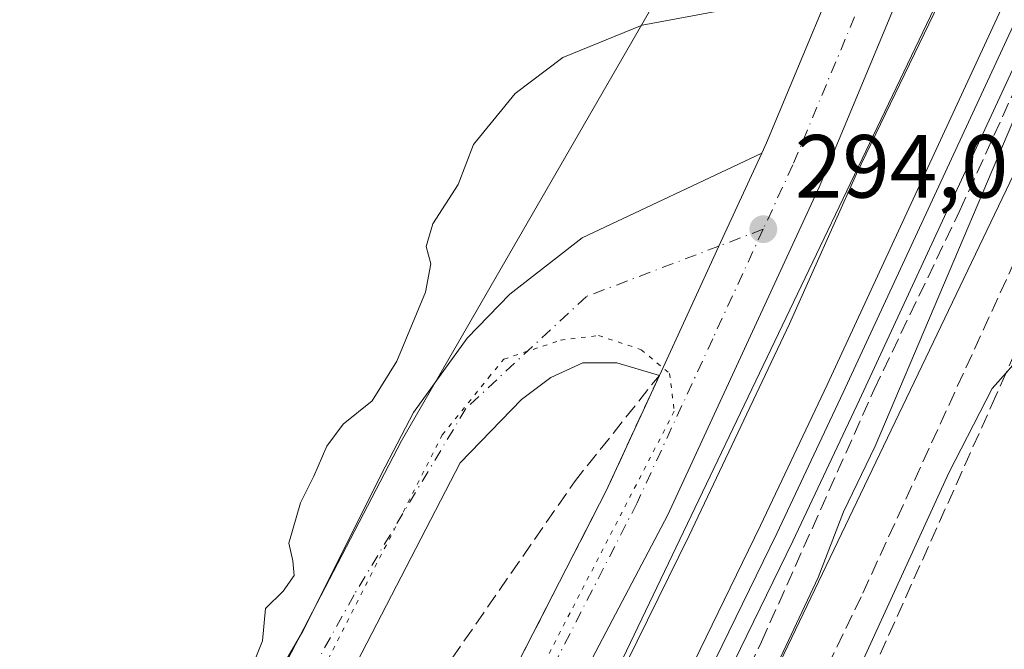
# Model space of a CAD drawing. Units: metres. Extents: x 604696 to 608164, y 4685263 to 4687629.
# Drawn here: x 604827 to 604937, y 4686196 to 4686266 of the extents above; entities that cross this region are included whole.
import ezdxf

# ---------------------------------------------------------------- set-up
doc = ezdxf.new("R2010")
doc.units = ezdxf.units.M
doc.header["$MEASUREMENT"] = 0
for name, pattern in [('DGN Style 3', [2.307223458686699, 1.648016756204785, -0.6592067024819142]), ('DGN Style 4', [2.6384748266838614, 1.318413404963828, -0.6592067024819142, 0.001648016756204785, -0.6592067024819142]), ('DGN Style 5', [1.1536117293433497, 0.4944050268614355, -0.6592067024819142])]:
    doc.linetypes.add(name, pattern=pattern)
for name, color, linetype, lineweight in [('Carretera de calzada única Cxs', 7, 'Continuous', 13), ('Carretera de calzada única eje', 7, 'DGN Style 4', 0), ('Corriente artificial lineal', 4, 'DGN Style 3', 13), ('Cultivos herbáceos CxS', 92, 'Continuous', 0), ('Curva de nivel normal', 30, 'Continuous', 0), ('Ferrocarril', 4, 'Continuous', 0), ('Ferrocarril eje', 151, 'Continuous', 13), ('Núcleo urbano CxS', 7, 'Continuous', 0), ('Pista pavimentada Cxs', 135, 'Continuous', 0), ('Pista pavimentada eje', 135, 'DGN Style 4', 0), ('Punto de cota en terreno', 7, 'Continuous', 0), ('Rótulo de punto de cota en terreno', 7, 'Continuous', 0), ('Talud superficial', 30, 'DGN Style 3', 0), ('Vía pecuaria eje', 92, 'DGN Style 5', 0)]:
    doc.layers.add(name, color=color, linetype=linetype, lineweight=lineweight)
doc.styles.add('Style-Arial', font='txt')

# ---------------------------------------------------------------- blocks, each defined once
blk = doc.blocks.new('*U25')
at = {"layer": 'Talud superficial', "color": 30, "linetype": 'DGN Style 3', "lineweight": 0}
blk.add_polyline3d([(604961.6305000001, 4686279.664200001, 292.0816999999952), (604953.4299999997, 4686262.7501, 291.3395000000019), (604937.5464000005, 4686226.6713, 291.7403999999952), (604936.4100000003, 4686224.090100001, 291.4416999999958), (604922.04, 4686191.9801, 290.2667999999976), (604913.6900000004, 4686173.4901, 290.2513000000035), (604909.3499999996, 4686165.9101, 290.1432000000059), (604904.4600000001, 4686156.1601, 290.0440999999992), (604896.0999999996, 4686136.0701, 290.8093999999983), (604884.9699999997, 4686112.850099999, 289.4594999999972), (604874.2699999996, 4686101.380100001, 292.6242000000057), (604859.8383, 4686097.289999999, 288.6665000000066), (604861.6601, 4686100.860099999, 290.9294999999984), (604869.3992999997, 4686116.0715, 295.8956000000035), (604874.1048999997, 4686116.5944, 295.0676999999997), (604876.0099, 4686120.0869, 295.4046999999992), (604880.4550000001, 4686129.929500001, 296.1573999999964), (604888.0750000002, 4686147.7095, 296.5093999999954), (604897.6553999997, 4686170.567100001, 297.459400000007), (604899.9699999997, 4686174.950099999, 296.8126000000047), (604910.2199999997, 4686196.600099999, 296.2587000000058), (604922.8099999996, 4686224.8101, 296.1791999999987), (604932.3799999999, 4686244.790100001, 295.7627000000066), (604942.29, 4686266.610099999, 295.8414000000048)], dxfattribs=at)
blk.add_polyline3d([(604861.7668000003, 4686120.214199999, 294.7657999999938), (604852.1640999997, 4686101.360300001, 288.5442999999942), (604844.6651, 4686105.3376, 289.287599999996), (604845.8101000005, 4686107.540100001, 290.1281000000017), (604844.7301000003, 4686108.020099999, 290.3760000000038), (604842.6700999998, 4686108.940099999, 291.0396999999939), (604840.6001000004, 4686109.860099999, 291.2277000000031), (604839.5500999996, 4686110.3301, 291.1704000000027), (604838.6261999998, 4686108.5406, 290.1071999999986), (604835.9100000003, 4686110.5601, 289.7541999999958), (604832.8899999997, 4686119.620100001, 289.9149000000034), (604832.3799999999, 4686127.0101, 294.1330000000016), (604838.2599999999, 4686136.5801, 294.7226999999984), (604852.7472000001, 4686159.9945, 296.9737000000023), (604854.0499999998, 4686162.100099999, 296.6003000000055), (604873.0199999996, 4686190.970100001, 295.7412999999942), (604889.3099999996, 4686214.4801, 294.6214000000036), (604898.7999999998, 4686226.380100001, 294.0865999999951), (604892.8700000001, 4686213.4801, 294.3497000000062), (604873.4500000002, 4686175.610099999, 294.3316999999952), (604853.3700000001, 4686135.050100001, 294.4505999999965), (604856.9599000001, 4686125.166999999, 294.2069000000047)], close=True, dxfattribs=at)
blk = doc.blocks.new('5PATER')
at = {"layer": 'Núcleo urbano CxS', "linetype": 'Continuous', "lineweight": 0}
h = blk.add_hatch(color=51, dxfattribs=at)
edge = h.paths.add_edge_path()
edge.add_ellipse((0, 0), major_axis=(-0.1095731443231308, -0.1110710700762829), ratio=0.9994222409660322, start_angle=0, end_angle=360)

msp = doc.modelspace()

# ---------------------------------------------------------------- linework, layer by layer
at = {"layer": 'Carretera de calzada única Cxs', "color": 7, "linetype": 'Continuous', "lineweight": 13, "extrusion": (-0.9074992748871449, 0.4178683973475229, 0.04279098710615398), "elevation": 1409293.268845126, "flags": 128}
msp.add_lwpolyline([(-4509645.761109163, -60065.98115809725), (-4509661.672050898, -60065.84673497188), (-4509673.1179382, -60066.03350604555)], dxfattribs=at)
at = {"layer": 'Carretera de calzada única Cxs', "color": 7, "linetype": 'Continuous', "lineweight": 13}
for points in [[(605108.9101, 4686663.5701, 292.9468999999954), (605105.0301000001, 4686656.050100001, 290.6668999999966), (605014.7901, 4686480.220100001, 290.4336000000039), (604993.6401000004, 4686432.1501, 290.6255999999994), (604916.6601, 4686247.420100001, 294.2887000000046), (604899.7600999996, 4686210.780099999, 294.7131999999983), (604867.2100999998, 4686149.050100001, 294.6578000000009), (604858.0800999999, 4686132.780099999, 294.6456999999937), (604844.7301000003, 4686108.020099999, 290.3760000000038)], [(604910.2401000002, 4686251.2301, 294.0342999999993), (604910.7701000003, 4686252.380100001, 294.028999999995), (604986.1300999997, 4686432.9001, 290.5908000000054), (605003.5301000001, 4686472.710100001, 290.3350000000065), (605004.4801000003, 4686474.720100001, 290.3027000000002)], [(604993.6401000004, 4686432.1501, 290.6255999999994), (604916.6601, 4686247.420100001, 294.2887000000046), (604899.7600999996, 4686210.780099999, 294.7131999999983), (604867.2100999998, 4686149.050100001, 294.6578000000009), (604858.0800999999, 4686132.780099999, 294.6456999999937), (604844.7301000003, 4686108.020099999, 290.3760000000038), (604842.6700999998, 4686108.940099999, 291.0396999999939), (604840.6001000004, 4686109.860099999, 291.2277000000031), (604853.3701, 4686135.050100001, 294.4505999999965), (604873.4501, 4686175.610099999, 294.3316999999952), (604892.8701, 4686213.4801, 294.3497000000062), (604898.8000999996, 4686226.380100001, 294.0865999999951), (604905.4600999998, 4686240.8301, 294.2209000000003), (604910.2401000002, 4686251.2301, 294.0342999999993), (604910.7701000003, 4686252.380100001, 294.028999999995), (604986.1300999997, 4686432.9001, 290.5908000000054)], [(604840.6001000004, 4686109.860099999, 291.2277000000031), (604853.3701, 4686135.050100001, 294.4505999999965), (604873.4501, 4686175.610099999, 294.3316999999952), (604892.8701, 4686213.4801, 294.3497000000062), (604898.8000999996, 4686226.380100001, 294.0865999999951)]]:
    msp.add_polyline3d(points, dxfattribs=at)
at = {"layer": 'Carretera de calzada única eje', "color": 7, "linetype": 'DGN Style 4', "lineweight": 0}
for points in [[(605012.9801000003, 4686484.5101, 290.1707000000025), (605009.1601, 4686476.460100001, 290.1992999999929), (604998.5800999999, 4686452.4301, 290.3041999999987), (604989.8800999997, 4686432.530099999, 290.4615000000049), (604952.2001, 4686342.2601, 291.6980999999942), (604913.7200999996, 4686249.9001, 293.999100000001), (604910.4101, 4686242.720100001, 294.0665000000009)], [(604910.4101, 4686242.720100001, 294.0665000000009), (604904.7600999996, 4686230.450099999, 294.2507999999943), (604896.3101000005, 4686212.130100001, 294.443299999999), (604886.6001000004, 4686193.190099999, 294.5482999999949), (604870.3300999999, 4686162.3301, 294.6747999999934), (604860.2901, 4686142.050100001, 294.7713999999978), (604855.7200999996, 4686133.9101, 294.5752999999968), (604849.0500999996, 4686121.530099999, 294.5751000000019), (604842.6700999998, 4686108.940099999, 291.0396999999939)]]:
    msp.add_polyline3d(points, dxfattribs=at)
at = {"layer": 'Corriente artificial lineal', "color": 4, "linetype": 'DGN Style 3', "lineweight": 13}
msp.add_polyline3d([(605093.4200999998, 4686576.670100001, 292.3892999999953), (605065.4901000002, 4686516.610099999, 291.8083000000042), (605041.4700999996, 4686467.0701, 292.258799999996), (605010.2401000002, 4686394.4101, 291.0096999999951), (604985.9200999998, 4686344.5701, 291.7767000000022), (604947.1801000005, 4686258.090100001, 292.6159000000043), (604921.3601000002, 4686201.640100001, 292.9327000000048), (604873.3501000004, 4686102.590100001, 289.3340999999928)], dxfattribs=at)
at = {"layer": 'Cultivos herbáceos CxS', "color": 92, "linetype": 'Continuous', "lineweight": 0}
for points in [[(605102.7185000004, 4686594.7828, 292.6150999999954), (605092.6460999995, 4686575.304300001, 292.329700000002), (605089.2887000004, 4686568.8115, 292.2675000000018), (605031.0756999999, 4686451.391100001, 292.8362999999954), (604950.4287, 4686274.0163, 294.2750999999989), (604950.4266999997, 4686274.0119, 294.2752999999939), (604950.3636999996, 4686273.876700001, 294.2804000000033), (604950.3614999996, 4686273.871900001, 294.2805999999982), (604878.9596999995, 4686124.7741, 296.1995000000024), (604878.9568999996, 4686124.768100001, 296.1996000000072), (604878.8570999998, 4686124.567500001, 296.206600000005), (604878.8535000002, 4686124.560900001, 296.2069999999949), (604781.8211000003, 4685936.519099999, 287.7709000000032)], [(604902.3778999997, 4686275.243600001, 289.0791000000027), (604869.9730000002, 4686219.065300001, 291.0675999999949), (604846.3049, 4686173.533500001, 289.6398999999947), (604824.4587000003, 4686144.394099999, 289.2740000000049), (604816.0168000003, 4686123.5526, 288.3806000000041), (604813.6344999997, 4686117.6711, 288.2850999999937), (604811.9776999997, 4686118.466700001, 288.2623000000021), (604806.3901000004, 4686121.1501, 288.1515999999974), (604735.8000999996, 4686146.3301, 288.204700000002), (604730.7001, 4686142.710100001, 288.2287000000069), (604729.0500999996, 4686137.940099999, 288.2312999999995), (604717.9864999996, 4686107.0645, 288.3298000000068), (604716.6854999998, 4686194.2061, 288.7277000000031), (604763.1174999997, 4686212.685500001, 288.9425000000047), (604747.4341000002, 4686234.529100001, 288.9239999999991), (604717.1931999996, 4686263.091499999, 288.969299999997), (604791.5343000004, 4686294.613800001, 288.8778000000021)], [(604902.3778999997, 4686275.243600001, 289.0791000000027), (604869.9730000002, 4686219.065300001, 291.0675999999949), (604846.3049, 4686173.533500001, 289.6398999999947), (604824.4587000003, 4686144.394099999, 289.2740000000049), (604816.0168000003, 4686123.5526, 288.3806000000041)], [(605165.6246999997, 4686271.017899999, 289.8133999999991), (605167.6484000003, 4686221.248299999, 289.7185000000027), (605166.7518999996, 4686187.3695, 289.3274999999995), (605155.4828000005, 4686095.5801, 289.3424999999988), (605128.1797000002, 4685965.8485, 289.5026999999973), (605110.3069000002, 4685886.564300001, 289.7695999999996), (605100.3397000004, 4685889.9003, 290.7554999999993), (605064.5607000003, 4685873.459100001, 290.9582999999984), (605035.0475000005, 4685871.656500001, 290.8801999999997), (605001.7392999995, 4685871.005700001, 290.9143999999943), (604970.3025000002, 4685870.3915, 290.7054999999964), (604906.5078999996, 4685879.951500001, 290.6212999999989), (604860.1831, 4685900.186100001, 290.5283000000054), (604846.6042999999, 4685909.1503, 290.7402000000002), (604837.1602999996, 4685916.384299999, 290.5469000000012), (604819.9067000002, 4685934.8915, 290.0383000000002), (604809.5827000003, 4685936.172499999, 290.1426000000066), (604792.5976999998, 4685935.255899999, 288.1419000000024), (604781.8211000003, 4685936.519099999, 287.7709000000032), (604878.8535000002, 4686124.560900001, 296.2069999999949), (604878.8570999998, 4686124.567500001, 296.206600000005), (604878.9568999996, 4686124.768100001, 296.1996000000072), (604878.9596999995, 4686124.7741, 296.1995000000024), (604950.3614999996, 4686273.871900001, 294.2805999999982)]]:
    msp.add_polyline3d(points, dxfattribs=at)
at = {"layer": 'Curva de nivel normal', "color": 30, "linetype": 'Continuous', "lineweight": 0, "flags": 128}
for points, elevation in [([(604959.29, 4686272.4001), (604952.6500000004, 4686258.2501), (604946.1100000005, 4686241.110099999), (604939.7000000002, 4686229.140100001), (604937.5464000005, 4686226.6713), (604936.0099999999, 4686224.9101), (604931.1399999997, 4686215.470100001), (604915.7300000006, 4686181.800100001), (604905.1399999997, 4686161.130100001), (604897.7300000006, 4686145.130100001), (604887.5, 4686125.4801), (604881.5700000003, 4686115.890100001), (604878.4800000006, 4686112.670100001), (604874.1600000003, 4686109.920100001), (604870.4299999997, 4686109.0801), (604866.2999999998, 4686109.970100001)], 290), ([(604870.0296999998, 4686117.3101), (604871.9699999997, 4686117.210100001), (604875.2999999998, 4686119.2401), (604877.3099999996, 4686121.2401), (604882.9100000003, 4686132.2601), (604900.4299999997, 4686168.6601), (604910.8200000003, 4686191.600099999), (604916.54, 4686203.800100001), (604919.3899999997, 4686211.130100001), (604922.9100000003, 4686218.460100001), (604944.2800000003, 4686268.790100001)], 295), ([(604905.1200000001, 4686267.0701), (604896.8899999997, 4686265.540100001), (604888.0300000003, 4686261.9001), (604882.7000000002, 4686257.880100001), (604878.0300000003, 4686252.170100001), (604876.3300000001, 4686247.710100001), (604873.4800000006, 4686243.3301), (604872.7300000006, 4686240.800100001), (604873.2699999996, 4686238.850099999), (604872.6600000003, 4686235.6801), (604869.4600000001, 4686227.950099999), (604866.7100000001, 4686223.520099999), (604863.4699999997, 4686220.940099999), (604861.6399999997, 4686218.4801), (604860.2000000002, 4686215.130100001), (604858.7100000001, 4686212.130100001), (604857.3899999997, 4686207.620100001), (604857.8399999999, 4686205.640100001), (604858, 4686204.0001), (604856.7699999996, 4686202.270099999), (604854.7800000003, 4686200.3201), (604854.4600000001, 4686196.690099999), (604853, 4686193.110099999)], 290), ([(604930.0099999999, 4686267.880100001), (604920.8399999999, 4686248.9001), (604913.3300000001, 4686232.130100001), (604902.1299999999, 4686208.470100001), (604884.7199999997, 4686173.130100001), (604877.5800000001, 4686159.470100001), (604873.6200000001, 4686151.130100001), (604864.29, 4686132.800100001), (604862.0999999996, 4686126.1601), (604863.6200000001, 4686122.030099999)], 295)]:
    msp.add_lwpolyline(points, dxfattribs=dict(at, elevation=elevation))
at = {"layer": 'Ferrocarril', "color": 4, "linetype": 'Continuous', "lineweight": 0}
msp.add_polyline3d([(604942.7610999999, 4686270.283399999, 295.9766999999993), (604921.1717999997, 4686223.633099999, 296.4293000000035), (604913.7231999999, 4686207.854900001, 296.7364999999991), (604896.1347000003, 4686171.7773, 297.8950000000041), (604887.0234000003, 4686153.4147, 297.3911999999983), (604870.0394000001, 4686118.834100001, 296.9431999999942), (604866.4589000001, 4686120.6174, 296.9612000000052), (604883.4365999997, 4686155.1853, 297.1812000000064), (604892.5453000005, 4686173.5427, 297.3986000000005), (604910.1168000001, 4686209.585200001, 296.6805000000023), (604917.5481000004, 4686225.326900001, 296.7945000000037), (604939.1188000003, 4686271.936600001, 296.0197000000044)], dxfattribs=at)
at = {"layer": 'Ferrocarril eje', "color": 151, "linetype": 'Continuous', "lineweight": 13}
msp.add_polyline3d([(605075.9400000004, 4686559.630000001, 294.3481999999931), (605052.4299999997, 4686513.180000001, 294.4551999999967), (605035.4699999997, 4686478.310000001, 294.4792000000016), (605019.4699999997, 4686443.560000001, 294.5800000000018), (605005.5199999996, 4686414.09, 294.7216999999946), (604984.4699999997, 4686367.9, 295.1447999999946), (604976.6200000001, 4686350.74, 295.2321999999986), (604969.8200000003, 4686335.199999999, 295.2452000000048), (604955.6799999997, 4686304.230000001, 295.8387999999977), (604940.9400000004, 4686271.109999999, 296.1009999999951), (604919.3600000005, 4686224.480000001, 296.6848999999929), (604911.9199999999, 4686208.720000001, 296.9609000000055), (604894.3399999999, 4686172.66, 297.8065000000061), (604885.2300000006, 4686154.300000001, 297.3325999999943), (604868.2492000004, 4686119.7258, 297.2553999999946)], dxfattribs=at)
at = {"layer": 'Núcleo urbano CxS', "color": 7, "linetype": 'Continuous', "lineweight": 0}
for points in [[(605102.7185000004, 4686594.7828, 292.6150999999954), (605121.2748999996, 4686630.668299999, 294.584400000007), (605117.3645000001, 4686641.2413, 294.0957999999956), (605115.9693, 4686645.014699999, 293.4977000000072), (605113.7641000003, 4686650.976700001, 292.1741000000038), (605075.0431000004, 4686576.096000001, 291.5527000000002), (605074.9841, 4686575.979699999, 291.5482000000048), (605016.6812000005, 4686458.3781, 292.4128999999957), (605016.6794999996, 4686458.374500001, 292.412599999996), (605016.6776000002, 4686458.370800001, 292.4122999999963), (605016.5696999999, 4686458.1435, 292.3938999999955), (605016.5679000001, 4686458.139799999, 292.3935999999958), (605016.5662000002, 4686458.1361, 292.3932999999961), (604935.8979000002, 4686280.712900001, 294.2755999999936), (604864.5795, 4686131.790300001, 295.2376999999979), (604766.8234999999, 4685942.345899999, 288.0056999999942), (604761.9875999996, 4685932.974300001, 285.8129000000045)], [(605102.7185000004, 4686594.7828, 292.6150999999954), (605121.2748999996, 4686630.668299999, 294.584400000007), (605117.3645000001, 4686641.2413, 294.0957999999956), (605115.9693, 4686645.014699999, 293.4977000000072), (605113.7641000003, 4686650.976700001, 292.1741000000038), (605075.0431000004, 4686576.096000001, 291.5527000000002), (605074.9841, 4686575.979699999, 291.5482000000048), (605016.6812000005, 4686458.3781, 292.4128999999957), (605016.6794999996, 4686458.374500001, 292.412599999996), (605016.6776000002, 4686458.370800001, 292.4122999999963), (605016.5696999999, 4686458.1435, 292.3938999999955), (605016.5679000001, 4686458.139799999, 292.3935999999958), (605016.5662000002, 4686458.1361, 292.3932999999961), (604935.8979000002, 4686280.712900001, 294.2755999999936), (604864.5795, 4686131.790300001, 295.2376999999979), (604766.8234999999, 4685942.345899999, 288.0056999999942), (604761.9875999996, 4685932.974300001, 285.8129000000045)], [(605102.7185000004, 4686594.7828, 292.6150999999954), (605092.6460999995, 4686575.304300001, 292.329700000002), (605089.2887000004, 4686568.8115, 292.2675000000018), (605031.0756999999, 4686451.391100001, 292.8362999999954), (604950.4287, 4686274.0163, 294.2750999999989), (604950.4266999997, 4686274.0119, 294.2752999999939), (604950.3636999996, 4686273.876700001, 294.2804000000033), (604950.3614999996, 4686273.871900001, 294.2805999999982), (604878.9596999995, 4686124.7741, 296.1995000000024), (604878.9568999996, 4686124.768100001, 296.1996000000072), (604878.8570999998, 4686124.567500001, 296.206600000005), (604878.8535000002, 4686124.560900001, 296.2069999999949), (604781.8211000003, 4685936.519099999, 287.7709000000032)], [(604935.8979000002, 4686280.712900001, 294.2755999999936), (604864.5795, 4686131.790300001, 295.2376999999979), (604766.8234999999, 4685942.345899999, 288.0056999999942), (604761.9875999996, 4685932.974300001, 285.8129000000045), (604757.0848000003, 4685935.6362, 286.3760000000038), (604757.0610999997, 4685935.639799999, 286.3729000000022), (604749.9139, 4685936.7072, 285.5065000000032), (604742.5362, 4685939.5485, 285.3206000000064), (604743.5280999999, 4685941.638300001, 286.1588999999949), (604741.0670999996, 4685955.1209, 289.7939000000042), (604720.0115999999, 4685971.3913, 290.5782999999938), (604719.7751000002, 4685987.234400001, 288.6034999999974), (604724.2663000004, 4685986.358100001, 288.7344000000012), (604757.9111000003, 4685991.014699999, 288.6575000000012), (604777.5799000004, 4686000.848900001, 288.3810999999987), (604829.3409000002, 4686099.709899999, 288.0838999999978), (604816.0168000003, 4686123.5526, 288.3806000000041), (604824.4587000003, 4686144.394099999, 289.2740000000049), (604846.3049, 4686173.533500001, 289.6398999999947), (604869.9730000002, 4686219.065300001, 291.0675999999949), (604902.3778999997, 4686275.243600001, 289.0791000000027)], [(604950.3614999996, 4686273.871900001, 294.2805999999982), (604878.9596999995, 4686124.7741, 296.1995000000024), (604878.9568999996, 4686124.768100001, 296.1996000000072), (604878.8570999998, 4686124.567500001, 296.206600000005), (604878.8535000002, 4686124.560900001, 296.2069999999949), (604781.8211000003, 4685936.519099999, 287.7709000000032), (604775.1568, 4685923.603900001, 285.732600000003), (604771.5352999996, 4685925.6897, 285.8283999999985), (604771.4856000004, 4685925.7324, 285.8283999999985), (604764.8817999996, 4685931.403000001, 285.6269999999931), (604761.9875999996, 4685932.974300001, 285.8129000000045), (604766.8234999999, 4685942.345899999, 288.0056999999942), (604864.5795, 4686131.790300001, 295.2376999999979), (604935.8979000002, 4686280.712900001, 294.2755999999936)], [(604902.3778999997, 4686275.243600001, 289.0791000000027), (604869.9730000002, 4686219.065300001, 291.0675999999949), (604846.3049, 4686173.533500001, 289.6398999999947), (604824.4587000003, 4686144.394099999, 289.2740000000049), (604816.0168000003, 4686123.5526, 288.3806000000041)]]:
    msp.add_polyline3d(points, dxfattribs=at)
at = {"layer": 'Pista pavimentada Cxs', "color": 135, "linetype": 'Continuous', "lineweight": 0, "extrusion": (-0.9074992748871449, 0.4178683973475229, 0.04279098710615398), "elevation": 1409293.268845126, "flags": 128}
msp.add_lwpolyline([(-4509645.761109163, -60065.98115809725), (-4509661.672050898, -60065.84673497188), (-4509673.1179382, -60066.03350604555)], dxfattribs=at)
at = {"layer": 'Pista pavimentada Cxs', "color": 135, "linetype": 'Continuous', "lineweight": 0}
msp.add_polyline3d([(604898.8000999996, 4686226.380100001, 294.0865999999951), (604894.0301000001, 4686227.780099999, 293.6478999999963), (604890.2600999996, 4686227.770099999, 293.3989000000001), (604886.6601, 4686226.1501, 293.3166000000056), (604883.3800999997, 4686223.670100001, 293.2422999999981), (604876.5301000001, 4686216.600099999, 292.5022999999928), (604864.4600999998, 4686193.280099999, 291.3668999999936), (604829.9301000005, 4686135.630100001, 290.7758999999933), (604828.1300999997, 4686132.050100001, 290.198000000004), (604827.3151000004, 4686128.7601, 290.1641999999993), (604823.3901000004, 4686133.840100001, 288.8310999999958), (604820.4550999999, 4686137.6501, 289.6187000000064), (604821.2001, 4686138.540100001, 289.6217999999935), (604843.4501, 4686171.020099999, 295.1500999999989), (604858.9700999996, 4686197.770099999, 291.6579999999958), (604868.1401000004, 4686216.1501, 291.882500000007), (604871.3201000001, 4686222.210100001, 292.1073000000033), (604877.3300999999, 4686230.520099999, 296.6754999999976), (604882.0800999999, 4686235.450099999, 297.6674000000057), (604890.1801000005, 4686241.7401, 298.4985000000015), (604910.2401000002, 4686251.2301, 294.0342999999993), (604905.4600999998, 4686240.8301, 294.2209000000003)], close=True, dxfattribs=at)
for points in [[(604820.4550999999, 4686137.6501, 289.6187000000064), (604821.2001, 4686138.540100001, 289.6217999999935), (604843.4501, 4686171.020099999, 295.1500999999989), (604858.9700999996, 4686197.770099999, 291.6579999999958), (604868.1401000004, 4686216.1501, 291.882500000007), (604871.3201000001, 4686222.210100001, 292.1073000000033), (604877.3300999999, 4686230.520099999, 296.6754999999976), (604882.0800999999, 4686235.450099999, 297.6674000000057), (604890.1801000005, 4686241.7401, 298.4985000000015), (604910.2401000002, 4686251.2301, 294.0342999999993)], [(604898.8000999996, 4686226.380100001, 294.0865999999951), (604894.0301000001, 4686227.780099999, 293.6478999999963), (604890.2600999996, 4686227.770099999, 293.3989000000001), (604886.6601, 4686226.1501, 293.3166000000056), (604883.3800999997, 4686223.670100001, 293.2422999999981), (604876.5301000001, 4686216.600099999, 292.5022999999928), (604864.4600999998, 4686193.280099999, 291.3668999999936), (604829.9301000005, 4686135.630100001, 290.7758999999933), (604828.1300999997, 4686132.050100001, 290.198000000004), (604827.3151000004, 4686128.7601, 290.1641999999993)]]:
    msp.add_polyline3d(points, dxfattribs=at)
at = {"layer": 'Pista pavimentada eje', "color": 135, "linetype": 'DGN Style 4', "lineweight": 0}
msp.add_polyline3d([(604910.4101, 4686242.720100001, 294.0665000000009), (604905.4600999998, 4686240.8301, 294.2209000000003), (604890.6401000004, 4686235.200099999, 294.3028000000049), (604877.1901000004, 4686222.690099999, 292.948000000004), (604864.6901000004, 4686201.850099999, 291.1827000000048), (604849.3400999998, 4686174.190099999, 292.0512000000017), (604823.3901000004, 4686133.840100001, 288.8310999999958), (604813.5717000002, 4686129.2819, 288.4633999999933)], dxfattribs=at)
at = {"layer": 'Talud superficial', "color": 30, "linetype": 'DGN Style 3', "lineweight": 0}
for points in [[(604869.3992999997, 4686116.0715, 295.3892999999953), (604874.1048999997, 4686116.5944, 295.7250000000058), (604876.0099, 4686120.0869, 296.2835999999952), (604880.4550000001, 4686129.929500001, 296.5960000000051), (604888.0750000002, 4686147.7095, 296.9980999999971), (604897.6553999997, 4686170.567100001, 297.1940000000032), (604899.9699999997, 4686174.950099999, 296.8291999999929), (604910.2199999997, 4686196.600099999, 296.7200000000012), (604922.8099999996, 4686224.8101, 296.5384999999951), (604932.3799999999, 4686244.790100001, 296.2967999999965), (604942.29, 4686266.610099999, 296.0849000000017), (604954.7867999999, 4686293.3453, 295.4373000000051), (604959.0800000001, 4686302.530099999, 295.3451999999961), (604978.9000000004, 4686344.840100001, 294.7238999999972), (605009.7999999998, 4686413.0001, 294.1744000000036), (605036, 4686469.0801, 293.8286999999983), (605059.8399999999, 4686518.100099999, 293.6371999999974), (605075.6299999999, 4686550.670100001, 293.7348999999958), (605092.0899999999, 4686581.9001, 293.9002000000037), (605100.1500000004, 4686597.6801, 293.957899999994)], [(605100.1500000004, 4686597.6801, 293.957899999994), (605075.6900000004, 4686540.270099999, 292.1236000000063), (605062.3369000005, 4686509.329399999, 291.1931000000041), (605054.3099999996, 4686490.7301, 291.4311000000016), (605049.2002999998, 4686479.6612, 291.0154000000039), (605038.1900000004, 4686455.8101, 291.1864999999962), (605025.4199999999, 4686428.610099999, 291.1103000000003), (605003.9299999997, 4686379.2601, 291.0482999999949), (605000.2380999997, 4686370.8344, 291.0310000000027), (604992.9779000003, 4686354.265100001, 290.8473999999987), (604988.4800000006, 4686344.0001, 290.8508000000002), (604987.0313999997, 4686340.269500001, 290.6110999999946), (604971.0099999999, 4686299.0101, 290.1922999999952), (604961.6305000001, 4686279.664200001, 291.0635000000038), (604953.4299999997, 4686262.7501, 291.2051999999967), (604937.5464000005, 4686226.6713, 291.2630999999965), (604936.4100000003, 4686224.090100001, 291.1683000000049), (604922.04, 4686191.9801, 290.6138000000064), (604913.6900000004, 4686173.4901, 290.733699999997), (604909.3499999996, 4686165.9101, 290.813599999994)], [(604838.6261, 4686108.5406, 288.2519999999931), (604835.9100000003, 4686110.5601, 288.3083000000042), (604832.8899999997, 4686119.620100001, 288.5653000000021), (604832.3799999999, 4686127.0101, 288.6880999999994), (604838.2599999999, 4686136.5801, 289.2385000000068), (604852.7472000001, 4686159.9945, 289.7045000000071), (604854.0499999998, 4686162.100099999, 289.8641999999964), (604873.0199999996, 4686190.970100001, 291.3098000000027), (604889.3099999996, 4686214.4801, 293.477899999998), (604898.7999999998, 4686226.380100001, 293.8821999999927)], [(604898.7999999998, 4686226.380100001, 293.8821999999927), (604892.8700000001, 4686213.4801, 294.0112999999984), (604873.4500000002, 4686175.610099999, 293.5932999999932), (604853.3700000001, 4686135.050100001, 293.9446999999927)]]:
    msp.add_polyline3d(points, dxfattribs=at)
at = {"layer": 'Vía pecuaria eje', "color": 92, "linetype": 'DGN Style 5', "lineweight": 0}
msp.add_polyline3d([(604715.6579, 4686263.0463, 289.0907000000007), (604725.8437000001, 4686255.712300001, 289.2936000000045), (604736.9560000002, 4686244.5997, 288.965200000006), (604750.7142000003, 4686228.7246, 289.1380999999965), (604761.8265000005, 4686214.437000001, 288.9753999999957), (604806.8046000004, 4686135.061600001, 288.482999999993), (604809.6774000004, 4686132.468699999, 288.479800000001), (604813.6837999999, 4686130.299000001, 288.4907999999996), (604816.7351000002, 4686129.9176, 288.5130999999965), (604820.0338000003, 4686130.298900001, 288.5053000000044), (604821.7521000003, 4686131.703199999, 288.5234000000055), (604826.9130999995, 4686138.765500001, 288.9517000000051), (604843.8468000004, 4686165.752599999, 292.1318000000028), (604858.1346000005, 4686187.448100001, 291.0559999999969), (604874.5392000005, 4686219.7268, 292.4928000000073), (604879.7078, 4686226.113700001, 294.1609999999928), (604881.4184999998, 4686228.193399999, 294.1763999999966), (604887.7685000002, 4686230.309900001, 293.4268000000012), (604892.0018999996, 4686230.839000001, 293.5464999999967), (604896.7643999998, 4686229.251399999, 293.8525999999983), (604899.9392999997, 4686226.605599999, 294.1450000000041), (604900.4683999997, 4686222.372199999, 294.3003999999929), (604852.1789999995, 4686128.943800001, 294.5685999999987), (604833.4528999999, 4686092.3192, 289.013300000006)], dxfattribs=at)

# ---------------------------------------------------------------- block references
at = {"layer": 'Punto de cota en terreno', "color": 7, "linetype": 'Continuous', "lineweight": 0, "xscale": 10, "yscale": 10, "zscale": 10}
msp.add_blockref('5PATER', (604910.4199999999, 4686242.720000001, 294.070000000007), dxfattribs=at)
at = {"layer": 'Talud superficial', "color": 30, "linetype": 'DGN Style 3', "lineweight": 0}
msp.add_blockref('*U25', (0, 0), dxfattribs=at)

# ---------------------------------------------------------------- texts
at = {"layer": 'Rótulo de punto de cota en terreno', "color": 7, "linetype": 'Continuous', "lineweight": 0, "style": 'Style-Arial'}
msp.add_text('294,07', height=7.000000000000002, dxfattribs=at).set_placement((604913.9478000002, 4686246.2478))

doc.saveas('drawing.dxf')
